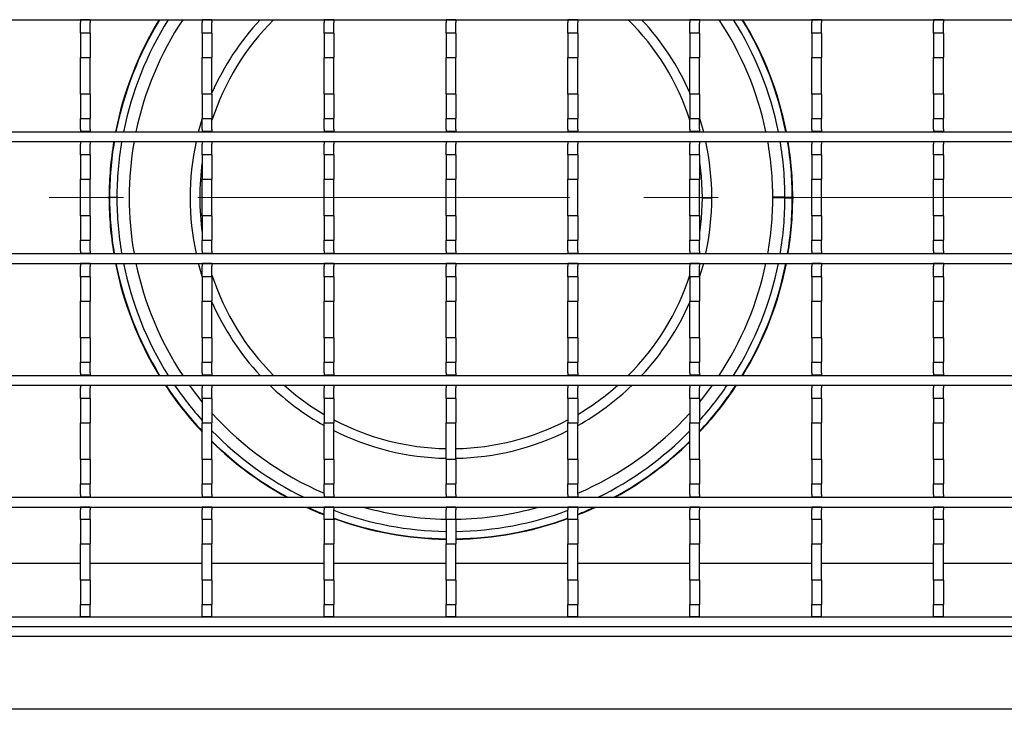
# Model space of a CAD drawing. Units: millimetres. Extents: x 15 to 415, y 5 to 292.
# Drawn here: x 116 to 150, y 99 to 123 of the extents above; entities that cross this region are included whole.
import ezdxf

# ---------------------------------------------------------------- set-up
doc = ezdxf.new("R2010")
doc.units = ezdxf.units.MM
doc.linetypes.add('CENTERX2', pattern=[20.32, 12.7, -2.54, 2.54, -2.54])
doc.layers.add('ПРОФ', color=7, linetype='Continuous')

msp = doc.modelspace()

# ---------------------------------------------------------------- linework, layer by layer
at = {"color": 7, "linetype": 'Continuous', "lineweight": 25}
for p, q in [((47.868, 122.792), (213.535, 122.792)), ((118.035, 122.792), (118.035, 122.783)), ((118.368, 122.783), (118.035, 122.783)), ((118.035, 122.783), (118.035, 122.7)), ((118.035, 122.333), (118.035, 122.7)), ((118.368, 122.792), (118.368, 122.783)), ((118.368, 122.783), (118.368, 122.7)), ((118.368, 122.333), (118.368, 122.7)), ((122.202, 122.792), (122.202, 122.783)), ((122.535, 122.783), (122.202, 122.783)), ((122.202, 122.783), (122.202, 122.7)), ((122.202, 122.333), (122.202, 122.7)), ((122.535, 122.792), (122.535, 122.783)), ((122.535, 122.783), (122.535, 122.7)), ((122.535, 122.333), (122.535, 122.7)), ((126.368, 122.792), (126.368, 122.783)), ((126.702, 122.783), (126.368, 122.783)), ((126.368, 122.783), (126.368, 122.7)), ((126.368, 122.333), (126.368, 122.7)), ((126.702, 122.792), (126.702, 122.783)), ((126.702, 122.783), (126.702, 122.7)), ((126.702, 122.333), (126.702, 122.7)), ((130.535, 122.792), (130.535, 122.783)), ((130.868, 122.783), (130.535, 122.783)), ((130.535, 122.783), (130.535, 122.7)), ((130.535, 122.333), (130.535, 122.7)), ((130.868, 122.792), (130.868, 122.783)), ((130.868, 122.783), (130.868, 122.7)), ((130.868, 122.333), (130.868, 122.7)), ((134.702, 122.792), (134.702, 122.783)), ((135.035, 122.783), (134.702, 122.783)), ((134.702, 122.783), (134.702, 122.7)), ((134.702, 122.333), (134.702, 122.7)), ((135.035, 122.792), (135.035, 122.783)), ((135.035, 122.783), (135.035, 122.7)), ((135.035, 122.333), (135.035, 122.7)), ((138.868, 122.792), (138.868, 122.783)), ((139.202, 122.783), (138.868, 122.783)), ((138.868, 122.783), (138.868, 122.7)), ((138.868, 122.333), (138.868, 122.7)), ((139.202, 122.792), (139.202, 122.783)), ((139.202, 122.783), (139.202, 122.7)), ((139.202, 122.333), (139.202, 122.7)), ((143.035, 122.792), (143.035, 122.783)), ((143.368, 122.783), (143.035, 122.783)), ((143.035, 122.783), (143.035, 122.7)), ((143.035, 122.333), (143.035, 122.7)), ((143.368, 122.792), (143.368, 122.783)), ((143.368, 122.783), (143.368, 122.7)), ((143.368, 122.333), (143.368, 122.7)), ((147.202, 122.792), (147.202, 122.783)), ((147.535, 122.783), (147.202, 122.783)), ((147.202, 122.783), (147.202, 122.7)), ((147.202, 122.333), (147.202, 122.7)), ((147.535, 122.792), (147.535, 122.783)), ((147.535, 122.783), (147.535, 122.7)), ((147.535, 122.333), (147.535, 122.7)), ((118.368, 122.333), (118.035, 122.333)), ((118.035, 122.333), (118.035, 121.5)), ((118.368, 122.333), (118.368, 121.5)), ((122.535, 122.333), (122.202, 122.333)), ((122.202, 122.333), (122.202, 121.5)), ((122.535, 122.333), (122.535, 121.5)), ((126.702, 122.333), (126.368, 122.333)), ((126.368, 122.333), (126.368, 121.5)), ((126.702, 122.333), (126.702, 121.5)), ((130.868, 122.333), (130.535, 122.333)), ((130.535, 122.333), (130.535, 121.5)), ((130.868, 122.333), (130.868, 121.5)), ((135.035, 122.333), (134.702, 122.333)), ((134.702, 122.333), (134.702, 121.5)), ((135.035, 122.333), (135.035, 121.5)), ((139.202, 122.333), (138.868, 122.333)), ((138.868, 122.333), (138.868, 121.5)), ((139.202, 122.333), (139.202, 121.5)), ((143.368, 122.333), (143.035, 122.333)), ((143.035, 122.333), (143.035, 121.5)), ((143.368, 122.333), (143.368, 121.5)), ((147.535, 122.333), (147.202, 122.333)), ((147.202, 122.333), (147.202, 121.5)), ((147.535, 122.333), (147.535, 121.5)), ((118.035, 121.5), (118.368, 121.5)), ((118.035, 120.25), (118.035, 121.5)), ((118.368, 120.25), (118.368, 121.5)), ((122.202, 121.5), (122.535, 121.5)), ((122.202, 120.25), (122.202, 121.5)), ((122.535, 120.25), (122.535, 121.5)), ((126.368, 121.5), (126.702, 121.5)), ((126.368, 120.25), (126.368, 121.5)), ((126.702, 120.25), (126.702, 121.5)), ((130.535, 121.5), (130.868, 121.5)), ((130.535, 120.25), (130.535, 121.5)), ((130.868, 120.25), (130.868, 121.5)), ((134.702, 121.5), (135.035, 121.5)), ((134.702, 120.25), (134.702, 121.5)), ((135.035, 120.25), (135.035, 121.5)), ((138.868, 121.5), (139.202, 121.5)), ((138.868, 120.25), (138.868, 121.5)), ((139.202, 120.25), (139.202, 121.5)), ((143.035, 121.5), (143.368, 121.5)), ((143.035, 120.25), (143.035, 121.5)), ((143.368, 120.25), (143.368, 121.5)), ((147.202, 121.5), (147.535, 121.5)), ((147.202, 120.25), (147.202, 121.5)), ((147.535, 120.25), (147.535, 121.5)), ((118.368, 120.25), (118.035, 120.25)), ((118.035, 120.25), (118.035, 119.417)), ((118.368, 120.25), (118.368, 119.417)), ((122.535, 120.25), (122.202, 120.25)), ((122.202, 120.25), (122.202, 119.417)), ((122.535, 120.25), (122.535, 119.417)), ((126.702, 120.25), (126.368, 120.25)), ((126.368, 120.25), (126.368, 119.417)), ((126.702, 120.25), (126.702, 119.417)), ((130.868, 120.25), (130.535, 120.25)), ((130.535, 120.25), (130.535, 119.417)), ((130.868, 120.25), (130.868, 119.417)), ((135.035, 120.25), (134.702, 120.25)), ((134.702, 120.25), (134.702, 119.417)), ((135.035, 120.25), (135.035, 119.417)), ((139.202, 120.25), (138.868, 120.25)), ((138.868, 120.25), (138.868, 119.417)), ((139.202, 120.25), (139.202, 119.417)), ((143.368, 120.25), (143.035, 120.25)), ((143.035, 120.25), (143.035, 119.417)), ((143.368, 120.25), (143.368, 119.417)), ((147.535, 120.25), (147.202, 120.25)), ((147.202, 120.25), (147.202, 119.417)), ((147.535, 120.25), (147.535, 119.417)), ((118.035, 119.417), (118.368, 119.417)), ((118.035, 119.05), (118.035, 119.417)), ((118.368, 119.05), (118.368, 119.417)), ((122.202, 119.417), (122.535, 119.417)), ((122.202, 119.05), (122.202, 119.417)), ((122.535, 119.05), (122.535, 119.417)), ((126.368, 119.417), (126.702, 119.417)), ((126.368, 119.05), (126.368, 119.417)), ((126.702, 119.05), (126.702, 119.417)), ((130.535, 119.417), (130.868, 119.417)), ((130.535, 119.05), (130.535, 119.417)), ((130.868, 119.05), (130.868, 119.417)), ((134.702, 119.417), (135.035, 119.417)), ((134.702, 119.05), (134.702, 119.417)), ((135.035, 119.05), (135.035, 119.417)), ((138.868, 119.417), (139.202, 119.417)), ((138.868, 119.05), (138.868, 119.417)), ((139.202, 119.05), (139.202, 119.417)), ((143.035, 119.417), (143.368, 119.417)), ((143.035, 119.05), (143.035, 119.417)), ((143.368, 119.05), (143.368, 119.417)), ((147.202, 119.417), (147.535, 119.417)), ((147.202, 119.05), (147.202, 119.417)), ((147.535, 119.05), (147.535, 119.417)), ((47.868, 118.958), (213.535, 118.958)), ((118.035, 119.05), (118.035, 118.967)), ((118.368, 118.967), (118.035, 118.967)), ((118.035, 118.967), (118.035, 118.958)), ((118.368, 119.05), (118.368, 118.967)), ((118.368, 118.967), (118.368, 118.958)), ((122.202, 119.05), (122.202, 118.967)), ((122.535, 118.967), (122.202, 118.967)), ((122.202, 118.967), (122.202, 118.958)), ((122.535, 119.05), (122.535, 118.967)), ((122.535, 118.967), (122.535, 118.958)), ((126.368, 119.05), (126.368, 118.967)), ((126.702, 118.967), (126.368, 118.967)), ((126.368, 118.967), (126.368, 118.958)), ((126.702, 119.05), (126.702, 118.967)), ((126.702, 118.967), (126.702, 118.958)), ((130.535, 119.05), (130.535, 118.967)), ((130.868, 118.967), (130.535, 118.967)), ((130.535, 118.967), (130.535, 118.958)), ((130.868, 119.05), (130.868, 118.967)), ((130.868, 118.967), (130.868, 118.958)), ((134.702, 119.05), (134.702, 118.967)), ((135.035, 118.967), (134.702, 118.967)), ((134.702, 118.967), (134.702, 118.958)), ((135.035, 119.05), (135.035, 118.967)), ((135.035, 118.967), (135.035, 118.958)), ((138.868, 119.05), (138.868, 118.967)), ((139.202, 118.967), (138.868, 118.967)), ((138.868, 118.967), (138.868, 118.958)), ((139.202, 119.05), (139.202, 118.967)), ((139.202, 118.967), (139.202, 118.958)), ((143.035, 119.05), (143.035, 118.967)), ((143.368, 118.967), (143.035, 118.967)), ((143.035, 118.967), (143.035, 118.958)), ((143.368, 119.05), (143.368, 118.967)), ((143.368, 118.967), (143.368, 118.958)), ((147.202, 119.05), (147.202, 118.967)), ((147.535, 118.967), (147.202, 118.967)), ((147.202, 118.967), (147.202, 118.958)), ((147.535, 119.05), (147.535, 118.967)), ((147.535, 118.967), (147.535, 118.958)), ((47.868, 118.625), (213.535, 118.625)), ((118.035, 118.625), (118.035, 118.617)), ((118.368, 118.617), (118.035, 118.617)), ((118.035, 118.617), (118.035, 118.533)), ((118.035, 118.167), (118.035, 118.533)), ((118.368, 118.625), (118.368, 118.617)), ((118.368, 118.617), (118.368, 118.533)), ((118.368, 118.167), (118.368, 118.533)), ((122.202, 118.625), (122.202, 118.617)), ((122.535, 118.617), (122.202, 118.617)), ((122.202, 118.617), (122.202, 118.533)), ((122.202, 118.167), (122.202, 118.533)), ((122.535, 118.625), (122.535, 118.617)), ((122.535, 118.617), (122.535, 118.533)), ((122.535, 118.167), (122.535, 118.533)), ((126.368, 118.625), (126.368, 118.617)), ((126.702, 118.617), (126.368, 118.617)), ((126.368, 118.617), (126.368, 118.533)), ((126.368, 118.167), (126.368, 118.533)), ((126.702, 118.625), (126.702, 118.617)), ((126.702, 118.617), (126.702, 118.533)), ((126.702, 118.167), (126.702, 118.533)), ((130.535, 118.625), (130.535, 118.617)), ((130.868, 118.617), (130.535, 118.617)), ((130.535, 118.617), (130.535, 118.533)), ((130.535, 118.167), (130.535, 118.533)), ((130.868, 118.625), (130.868, 118.617)), ((130.868, 118.617), (130.868, 118.533)), ((130.868, 118.167), (130.868, 118.533)), ((134.702, 118.625), (134.702, 118.617)), ((135.035, 118.617), (134.702, 118.617)), ((134.702, 118.617), (134.702, 118.533)), ((134.702, 118.167), (134.702, 118.533)), ((135.035, 118.625), (135.035, 118.617)), ((135.035, 118.617), (135.035, 118.533)), ((135.035, 118.167), (135.035, 118.533)), ((138.868, 118.625), (138.868, 118.617)), ((139.202, 118.617), (138.868, 118.617)), ((138.868, 118.617), (138.868, 118.533)), ((138.868, 118.167), (138.868, 118.533)), ((139.202, 118.625), (139.202, 118.617)), ((139.202, 118.617), (139.202, 118.533)), ((139.202, 118.167), (139.202, 118.533)), ((143.035, 118.625), (143.035, 118.617)), ((143.368, 118.617), (143.035, 118.617)), ((143.035, 118.617), (143.035, 118.533)), ((143.035, 118.167), (143.035, 118.533)), ((143.368, 118.625), (143.368, 118.617)), ((143.368, 118.617), (143.368, 118.533)), ((143.368, 118.167), (143.368, 118.533)), ((147.202, 118.625), (147.202, 118.617)), ((147.535, 118.617), (147.202, 118.617)), ((147.202, 118.617), (147.202, 118.533)), ((147.202, 118.167), (147.202, 118.533)), ((147.535, 118.625), (147.535, 118.617)), ((147.535, 118.617), (147.535, 118.533)), ((147.535, 118.167), (147.535, 118.533)), ((118.368, 118.167), (118.035, 118.167)), ((118.035, 118.167), (118.035, 117.333)), ((118.368, 118.167), (118.368, 117.333)), ((122.535, 118.167), (122.202, 118.167)), ((122.202, 118.167), (122.202, 117.333)), ((122.535, 118.167), (122.535, 117.333)), ((126.702, 118.167), (126.368, 118.167)), ((126.368, 118.167), (126.368, 117.333)), ((126.702, 118.167), (126.702, 117.333)), ((130.868, 118.167), (130.535, 118.167)), ((130.535, 118.167), (130.535, 117.333)), ((130.868, 118.167), (130.868, 117.333)), ((135.035, 118.167), (134.702, 118.167)), ((134.702, 118.167), (134.702, 117.333)), ((135.035, 118.167), (135.035, 117.333)), ((139.202, 118.167), (138.868, 118.167)), ((138.868, 118.167), (138.868, 117.333)), ((139.202, 118.167), (139.202, 117.333)), ((143.368, 118.167), (143.035, 118.167)), ((143.035, 118.167), (143.035, 117.333)), ((143.368, 118.167), (143.368, 117.333)), ((147.535, 118.167), (147.202, 118.167)), ((147.202, 118.167), (147.202, 117.333)), ((147.535, 118.167), (147.535, 117.333)), ((118.035, 117.333), (118.368, 117.333)), ((118.035, 116.083), (118.035, 117.333)), ((118.368, 116.083), (118.368, 117.333)), ((122.202, 117.333), (122.535, 117.333)), ((122.202, 116.083), (122.202, 117.333)), ((122.535, 116.083), (122.535, 117.333)), ((126.368, 117.333), (126.702, 117.333)), ((126.368, 116.083), (126.368, 117.333)), ((126.702, 116.083), (126.702, 117.333)), ((130.535, 117.333), (130.868, 117.333)), ((130.535, 116.083), (130.535, 117.333)), ((130.868, 116.083), (130.868, 117.333)), ((134.702, 117.333), (135.035, 117.333)), ((134.702, 116.083), (134.702, 117.333)), ((135.035, 116.083), (135.035, 117.333)), ((138.868, 117.333), (139.202, 117.333)), ((138.868, 116.083), (138.868, 117.333)), ((139.202, 116.083), (139.202, 117.333)), ((143.035, 117.333), (143.368, 117.333)), ((143.035, 116.083), (143.035, 117.333)), ((143.368, 116.083), (143.368, 117.333)), ((147.202, 117.333), (147.535, 117.333)), ((147.202, 116.083), (147.202, 117.333)), ((147.535, 116.083), (147.535, 117.333)), ((119.285, 116.708), (119.035, 116.708)), ((139.287, 116.716), (139.618, 116.717)), ((139.287, 116.701), (139.618, 116.7)), ((141.862, 116.717), (141.702, 116.717)), ((141.862, 116.7), (141.702, 116.7)), ((142.118, 116.717), (141.862, 116.717)), ((142.118, 116.7), (141.862, 116.7)), ((142.118, 116.717), (142.368, 116.717)), ((142.118, 116.7), (142.368, 116.7)), ((118.368, 116.083), (118.035, 116.083)), ((118.035, 116.083), (118.035, 115.25)), ((118.368, 116.083), (118.368, 115.25)), ((122.535, 116.083), (122.202, 116.083)), ((122.202, 116.083), (122.202, 115.25)), ((122.535, 116.083), (122.535, 115.25)), ((126.702, 116.083), (126.368, 116.083)), ((126.368, 116.083), (126.368, 115.25)), ((126.702, 116.083), (126.702, 115.25)), ((130.868, 116.083), (130.535, 116.083)), ((130.535, 116.083), (130.535, 115.25)), ((130.868, 116.083), (130.868, 115.25)), ((135.035, 116.083), (134.702, 116.083)), ((134.702, 116.083), (134.702, 115.25)), ((135.035, 116.083), (135.035, 115.25)), ((139.202, 116.083), (138.868, 116.083)), ((138.868, 116.083), (138.868, 115.25)), ((139.202, 116.083), (139.202, 115.25)), ((143.368, 116.083), (143.035, 116.083)), ((143.035, 116.083), (143.035, 115.25)), ((143.368, 116.083), (143.368, 115.25)), ((147.535, 116.083), (147.202, 116.083)), ((147.202, 116.083), (147.202, 115.25)), ((147.535, 116.083), (147.535, 115.25)), ((118.035, 115.25), (118.368, 115.25)), ((118.035, 114.883), (118.035, 115.25)), ((118.368, 114.883), (118.368, 115.25)), ((122.202, 115.25), (122.535, 115.25)), ((122.202, 114.883), (122.202, 115.25)), ((122.535, 114.883), (122.535, 115.25)), ((126.368, 115.25), (126.702, 115.25)), ((126.368, 114.883), (126.368, 115.25)), ((126.702, 114.883), (126.702, 115.25)), ((130.535, 115.25), (130.868, 115.25)), ((130.535, 114.883), (130.535, 115.25)), ((130.868, 114.883), (130.868, 115.25)), ((134.702, 115.25), (135.035, 115.25)), ((134.702, 114.883), (134.702, 115.25)), ((135.035, 114.883), (135.035, 115.25)), ((138.868, 115.25), (139.202, 115.25)), ((138.868, 114.883), (138.868, 115.25)), ((139.202, 114.883), (139.202, 115.25)), ((143.035, 115.25), (143.368, 115.25)), ((143.035, 114.883), (143.035, 115.25)), ((143.368, 114.883), (143.368, 115.25)), ((147.202, 115.25), (147.535, 115.25)), ((147.202, 114.883), (147.202, 115.25)), ((147.535, 114.883), (147.535, 115.25)), ((47.868, 114.792), (213.535, 114.792)), ((118.035, 114.883), (118.035, 114.8)), ((118.368, 114.8), (118.035, 114.8)), ((118.035, 114.8), (118.035, 114.792)), ((118.368, 114.883), (118.368, 114.8)), ((118.368, 114.8), (118.368, 114.792)), ((122.202, 114.883), (122.202, 114.8)), ((122.535, 114.8), (122.202, 114.8)), ((122.202, 114.8), (122.202, 114.792)), ((122.535, 114.883), (122.535, 114.8)), ((122.535, 114.8), (122.535, 114.792)), ((126.368, 114.883), (126.368, 114.8)), ((126.702, 114.8), (126.368, 114.8)), ((126.368, 114.8), (126.368, 114.792)), ((126.702, 114.883), (126.702, 114.8)), ((126.702, 114.8), (126.702, 114.792)), ((130.535, 114.883), (130.535, 114.8)), ((130.868, 114.8), (130.535, 114.8)), ((130.535, 114.8), (130.535, 114.792)), ((130.868, 114.883), (130.868, 114.8)), ((130.868, 114.8), (130.868, 114.792)), ((134.702, 114.883), (134.702, 114.8)), ((135.035, 114.8), (134.702, 114.8)), ((134.702, 114.8), (134.702, 114.792)), ((135.035, 114.883), (135.035, 114.8)), ((135.035, 114.8), (135.035, 114.792)), ((138.868, 114.883), (138.868, 114.8)), ((139.202, 114.8), (138.868, 114.8)), ((138.868, 114.8), (138.868, 114.792)), ((139.202, 114.883), (139.202, 114.8)), ((139.202, 114.8), (139.202, 114.792)), ((143.035, 114.883), (143.035, 114.8)), ((143.368, 114.8), (143.035, 114.8)), ((143.035, 114.8), (143.035, 114.792)), ((143.368, 114.883), (143.368, 114.8)), ((143.368, 114.8), (143.368, 114.792)), ((147.202, 114.883), (147.202, 114.8)), ((147.535, 114.8), (147.202, 114.8)), ((147.202, 114.8), (147.202, 114.792)), ((147.535, 114.883), (147.535, 114.8)), ((147.535, 114.8), (147.535, 114.792)), ((47.868, 114.458), (213.535, 114.458)), ((118.035, 114.458), (118.035, 114.45)), ((118.368, 114.45), (118.035, 114.45)), ((118.035, 114.45), (118.035, 114.367)), ((118.368, 114.458), (118.368, 114.45)), ((118.368, 114.45), (118.368, 114.367)), ((122.202, 114.458), (122.202, 114.45)), ((122.535, 114.45), (122.202, 114.45)), ((122.202, 114.45), (122.202, 114.367)), ((122.535, 114.458), (122.535, 114.45)), ((122.535, 114.45), (122.535, 114.367)), ((126.368, 114.458), (126.368, 114.45)), ((126.702, 114.45), (126.368, 114.45)), ((126.368, 114.45), (126.368, 114.367)), ((126.702, 114.458), (126.702, 114.45)), ((126.702, 114.45), (126.702, 114.367)), ((130.535, 114.458), (130.535, 114.45)), ((130.868, 114.45), (130.535, 114.45)), ((130.535, 114.45), (130.535, 114.367)), ((130.868, 114.458), (130.868, 114.45)), ((130.868, 114.45), (130.868, 114.367)), ((134.702, 114.458), (134.702, 114.45)), ((135.035, 114.45), (134.702, 114.45)), ((134.702, 114.45), (134.702, 114.367)), ((135.035, 114.458), (135.035, 114.45)), ((135.035, 114.45), (135.035, 114.367)), ((138.868, 114.458), (138.868, 114.45)), ((139.202, 114.45), (138.868, 114.45)), ((138.868, 114.45), (138.868, 114.367)), ((139.202, 114.458), (139.202, 114.45)), ((139.202, 114.45), (139.202, 114.367)), ((143.035, 114.458), (143.035, 114.45)), ((143.368, 114.45), (143.035, 114.45)), ((143.035, 114.45), (143.035, 114.367)), ((143.368, 114.458), (143.368, 114.45)), ((143.368, 114.45), (143.368, 114.367)), ((147.202, 114.458), (147.202, 114.45)), ((147.535, 114.45), (147.202, 114.45)), ((147.202, 114.45), (147.202, 114.367)), ((147.535, 114.458), (147.535, 114.45)), ((147.535, 114.45), (147.535, 114.367)), ((118.035, 114), (118.035, 114.367)), ((118.368, 114), (118.368, 114.367)), ((122.202, 114), (122.202, 114.367)), ((122.535, 114), (122.535, 114.367)), ((126.368, 114), (126.368, 114.367)), ((126.702, 114), (126.702, 114.367)), ((130.535, 114), (130.535, 114.367)), ((130.868, 114), (130.868, 114.367)), ((134.702, 114), (134.702, 114.367)), ((135.035, 114), (135.035, 114.367)), ((138.868, 114), (138.868, 114.367)), ((139.202, 114), (139.202, 114.367)), ((143.035, 114), (143.035, 114.367)), ((143.368, 114), (143.368, 114.367)), ((147.202, 114), (147.202, 114.367)), ((147.535, 114), (147.535, 114.367)), ((118.368, 114), (118.035, 114)), ((118.035, 114), (118.035, 113.167)), ((118.368, 114), (118.368, 113.167)), ((122.535, 114), (122.202, 114)), ((122.202, 114), (122.202, 113.167)), ((122.535, 114), (122.535, 113.167)), ((126.702, 114), (126.368, 114)), ((126.368, 114), (126.368, 113.167)), ((126.702, 114), (126.702, 113.167)), ((130.868, 114), (130.535, 114)), ((130.535, 114), (130.535, 113.167)), ((130.868, 114), (130.868, 113.167)), ((135.035, 114), (134.702, 114)), ((134.702, 114), (134.702, 113.167)), ((135.035, 114), (135.035, 113.167)), ((139.202, 114), (138.868, 114)), ((138.868, 114), (138.868, 113.167)), ((139.202, 114), (139.202, 113.167)), ((143.368, 114), (143.035, 114)), ((143.035, 114), (143.035, 113.167)), ((143.368, 114), (143.368, 113.167)), ((147.535, 114), (147.202, 114)), ((147.202, 114), (147.202, 113.167)), ((147.535, 114), (147.535, 113.167)), ((118.035, 113.167), (118.368, 113.167)), ((118.035, 111.917), (118.035, 113.167)), ((118.368, 111.917), (118.368, 113.167)), ((122.202, 113.167), (122.535, 113.167)), ((122.202, 111.917), (122.202, 113.167)), ((122.535, 111.917), (122.535, 113.167)), ((126.368, 113.167), (126.702, 113.167)), ((126.368, 111.917), (126.368, 113.167)), ((126.702, 111.917), (126.702, 113.167)), ((130.535, 113.167), (130.868, 113.167)), ((130.535, 111.917), (130.535, 113.167)), ((130.868, 111.917), (130.868, 113.167)), ((134.702, 113.167), (135.035, 113.167)), ((134.702, 111.917), (134.702, 113.167)), ((135.035, 111.917), (135.035, 113.167)), ((138.868, 113.167), (139.202, 113.167)), ((138.868, 111.917), (138.868, 113.167)), ((139.202, 111.917), (139.202, 113.167)), ((143.035, 113.167), (143.368, 113.167)), ((143.035, 111.917), (143.035, 113.167)), ((143.368, 111.917), (143.368, 113.167)), ((147.202, 113.167), (147.535, 113.167)), ((147.202, 111.917), (147.202, 113.167)), ((147.535, 111.917), (147.535, 113.167)), ((118.368, 111.917), (118.035, 111.917)), ((118.035, 111.917), (118.035, 111.083)), ((118.368, 111.917), (118.368, 111.083)), ((122.535, 111.917), (122.202, 111.917)), ((122.202, 111.917), (122.202, 111.083)), ((122.535, 111.917), (122.535, 111.083)), ((126.702, 111.917), (126.368, 111.917)), ((126.368, 111.917), (126.368, 111.083)), ((126.702, 111.917), (126.702, 111.083)), ((130.868, 111.917), (130.535, 111.917)), ((130.535, 111.917), (130.535, 111.083)), ((130.868, 111.917), (130.868, 111.083)), ((135.035, 111.917), (134.702, 111.917)), ((134.702, 111.917), (134.702, 111.083)), ((135.035, 111.917), (135.035, 111.083)), ((139.202, 111.917), (138.868, 111.917)), ((138.868, 111.917), (138.868, 111.083)), ((139.202, 111.917), (139.202, 111.083)), ((143.368, 111.917), (143.035, 111.917)), ((143.035, 111.917), (143.035, 111.083)), ((143.368, 111.917), (143.368, 111.083)), ((147.535, 111.917), (147.202, 111.917)), ((147.202, 111.917), (147.202, 111.083)), ((147.535, 111.917), (147.535, 111.083)), ((118.035, 111.083), (118.368, 111.083)), ((118.035, 110.717), (118.035, 111.083)), ((118.368, 110.717), (118.368, 111.083)), ((122.202, 111.083), (122.535, 111.083)), ((122.202, 110.717), (122.202, 111.083)), ((122.535, 110.717), (122.535, 111.083)), ((126.368, 111.083), (126.702, 111.083)), ((126.368, 110.717), (126.368, 111.083)), ((126.702, 110.717), (126.702, 111.083)), ((130.535, 111.083), (130.868, 111.083)), ((130.535, 110.717), (130.535, 111.083)), ((130.868, 110.717), (130.868, 111.083)), ((134.702, 111.083), (135.035, 111.083)), ((134.702, 110.717), (134.702, 111.083)), ((135.035, 110.717), (135.035, 111.083)), ((138.868, 111.083), (139.202, 111.083)), ((138.868, 110.717), (138.868, 111.083)), ((139.202, 110.717), (139.202, 111.083)), ((143.035, 111.083), (143.368, 111.083)), ((143.035, 110.717), (143.035, 111.083)), ((143.368, 110.717), (143.368, 111.083)), ((147.202, 111.083), (147.535, 111.083)), ((147.202, 110.717), (147.202, 111.083)), ((147.535, 110.717), (147.535, 111.083)), ((47.868, 110.625), (213.535, 110.625)), ((118.035, 110.717), (118.035, 110.633)), ((118.368, 110.633), (118.035, 110.633)), ((118.035, 110.633), (118.035, 110.625)), ((118.368, 110.717), (118.368, 110.633)), ((118.368, 110.633), (118.368, 110.625)), ((122.202, 110.717), (122.202, 110.633)), ((122.535, 110.633), (122.202, 110.633)), ((122.202, 110.633), (122.202, 110.625)), ((122.535, 110.717), (122.535, 110.633)), ((122.535, 110.633), (122.535, 110.625)), ((126.368, 110.717), (126.368, 110.633)), ((126.702, 110.633), (126.368, 110.633)), ((126.368, 110.633), (126.368, 110.625)), ((126.702, 110.717), (126.702, 110.633)), ((126.702, 110.633), (126.702, 110.625)), ((130.535, 110.717), (130.535, 110.633)), ((130.868, 110.633), (130.535, 110.633)), ((130.535, 110.633), (130.535, 110.625)), ((130.868, 110.717), (130.868, 110.633)), ((130.868, 110.633), (130.868, 110.625)), ((134.702, 110.717), (134.702, 110.633)), ((135.035, 110.633), (134.702, 110.633)), ((134.702, 110.633), (134.702, 110.625)), ((135.035, 110.717), (135.035, 110.633)), ((135.035, 110.633), (135.035, 110.625)), ((138.868, 110.717), (138.868, 110.633)), ((139.202, 110.633), (138.868, 110.633)), ((138.868, 110.633), (138.868, 110.625)), ((139.202, 110.717), (139.202, 110.633)), ((139.202, 110.633), (139.202, 110.625)), ((143.035, 110.717), (143.035, 110.633)), ((143.368, 110.633), (143.035, 110.633)), ((143.035, 110.633), (143.035, 110.625)), ((143.368, 110.717), (143.368, 110.633)), ((143.368, 110.633), (143.368, 110.625)), ((147.202, 110.717), (147.202, 110.633)), ((147.535, 110.633), (147.202, 110.633)), ((147.202, 110.633), (147.202, 110.625)), ((147.535, 110.717), (147.535, 110.633)), ((147.535, 110.633), (147.535, 110.625)), ((47.868, 110.292), (213.535, 110.292)), ((118.035, 110.292), (118.035, 110.283)), ((118.368, 110.283), (118.035, 110.283)), ((118.035, 110.283), (118.035, 110.2)), ((118.035, 109.833), (118.035, 110.2)), ((118.368, 110.292), (118.368, 110.283)), ((118.368, 110.283), (118.368, 110.2)), ((118.368, 109.833), (118.368, 110.2)), ((122.202, 110.292), (122.202, 110.283)), ((122.535, 110.283), (122.202, 110.283)), ((122.202, 110.283), (122.202, 110.2)), ((122.202, 109.833), (122.202, 110.2)), ((122.535, 110.292), (122.535, 110.283)), ((122.535, 110.283), (122.535, 110.2)), ((122.535, 109.833), (122.535, 110.2)), ((126.368, 110.292), (126.368, 110.283)), ((126.702, 110.283), (126.368, 110.283)), ((126.368, 110.283), (126.368, 110.2)), ((126.368, 109.833), (126.368, 110.2)), ((126.702, 110.292), (126.702, 110.283)), ((126.702, 110.283), (126.702, 110.2)), ((126.702, 109.833), (126.702, 110.2)), ((130.535, 110.292), (130.535, 110.283)), ((130.868, 110.283), (130.535, 110.283)), ((130.535, 110.283), (130.535, 110.2)), ((130.535, 109.833), (130.535, 110.2)), ((130.868, 110.292), (130.868, 110.283)), ((130.868, 110.283), (130.868, 110.2)), ((130.868, 109.833), (130.868, 110.2)), ((134.702, 110.292), (134.702, 110.283)), ((135.035, 110.283), (134.702, 110.283)), ((134.702, 110.283), (134.702, 110.2)), ((134.702, 109.833), (134.702, 110.2)), ((135.035, 110.292), (135.035, 110.283)), ((135.035, 110.283), (135.035, 110.2)), ((135.035, 109.833), (135.035, 110.2)), ((138.868, 110.292), (138.868, 110.283)), ((139.202, 110.283), (138.868, 110.283)), ((138.868, 110.283), (138.868, 110.2)), ((138.868, 109.833), (138.868, 110.2)), ((139.202, 110.292), (139.202, 110.283)), ((139.202, 110.283), (139.202, 110.2)), ((139.202, 109.833), (139.202, 110.2)), ((143.035, 110.292), (143.035, 110.283)), ((143.368, 110.283), (143.035, 110.283)), ((143.035, 110.283), (143.035, 110.2)), ((143.035, 109.833), (143.035, 110.2)), ((143.368, 110.292), (143.368, 110.283)), ((143.368, 110.283), (143.368, 110.2)), ((143.368, 109.833), (143.368, 110.2)), ((147.202, 110.292), (147.202, 110.283)), ((147.535, 110.283), (147.202, 110.283)), ((147.202, 110.283), (147.202, 110.2)), ((147.202, 109.833), (147.202, 110.2)), ((147.535, 110.292), (147.535, 110.283)), ((147.535, 110.283), (147.535, 110.2)), ((147.535, 109.833), (147.535, 110.2)), ((118.368, 109.833), (118.035, 109.833)), ((118.035, 109.833), (118.035, 109)), ((118.368, 109.833), (118.368, 109)), ((122.535, 109.833), (122.202, 109.833)), ((122.202, 109.833), (122.202, 109)), ((122.535, 109.833), (122.535, 109)), ((126.702, 109.833), (126.368, 109.833)), ((126.368, 109.833), (126.368, 109)), ((126.702, 109.833), (126.702, 109)), ((130.868, 109.833), (130.535, 109.833)), ((130.535, 109.833), (130.535, 109)), ((130.868, 109.833), (130.868, 109)), ((135.035, 109.833), (134.702, 109.833)), ((134.702, 109.833), (134.702, 109)), ((135.035, 109.833), (135.035, 109)), ((139.202, 109.833), (138.868, 109.833)), ((138.868, 109.833), (138.868, 109)), ((139.202, 109.833), (139.202, 109)), ((143.368, 109.833), (143.035, 109.833)), ((143.035, 109.833), (143.035, 109)), ((143.368, 109.833), (143.368, 109)), ((147.535, 109.833), (147.202, 109.833)), ((147.202, 109.833), (147.202, 109)), ((147.535, 109.833), (147.535, 109)), ((118.035, 109), (118.368, 109)), ((118.035, 107.75), (118.035, 109)), ((118.368, 107.75), (118.368, 109)), ((122.202, 109), (122.535, 109)), ((122.202, 107.75), (122.202, 109)), ((122.535, 107.75), (122.535, 109)), ((126.368, 109), (126.702, 109)), ((126.368, 107.75), (126.368, 109)), ((126.702, 107.75), (126.702, 109)), ((130.535, 109), (130.868, 109)), ((130.535, 107.75), (130.535, 109)), ((130.868, 107.75), (130.868, 109)), ((134.702, 109), (135.035, 109)), ((134.702, 107.75), (134.702, 109)), ((135.035, 107.75), (135.035, 109)), ((138.868, 109), (139.202, 109)), ((138.868, 107.75), (138.868, 109)), ((139.202, 107.75), (139.202, 109)), ((143.035, 109), (143.368, 109)), ((143.035, 107.75), (143.035, 109)), ((143.368, 107.75), (143.368, 109)), ((147.202, 109), (147.535, 109)), ((147.202, 107.75), (147.202, 109)), ((147.535, 107.75), (147.535, 109)), ((118.368, 107.75), (118.035, 107.75)), ((118.035, 107.75), (118.035, 106.917)), ((118.368, 107.75), (118.368, 106.917)), ((122.535, 107.75), (122.202, 107.75)), ((122.202, 107.75), (122.202, 106.917)), ((122.535, 107.75), (122.535, 106.917)), ((126.702, 107.75), (126.368, 107.75)), ((126.368, 107.75), (126.368, 106.917)), ((126.702, 107.75), (126.702, 106.917)), ((130.868, 107.75), (130.535, 107.75)), ((130.535, 107.75), (130.535, 106.917)), ((130.868, 107.75), (130.868, 106.917)), ((135.035, 107.75), (134.702, 107.75)), ((134.702, 107.75), (134.702, 106.917)), ((135.035, 107.75), (135.035, 106.917)), ((139.202, 107.75), (138.868, 107.75)), ((138.868, 107.75), (138.868, 106.917)), ((139.202, 107.75), (139.202, 106.917)), ((143.368, 107.75), (143.035, 107.75)), ((143.035, 107.75), (143.035, 106.917)), ((143.368, 107.75), (143.368, 106.917)), ((147.535, 107.75), (147.202, 107.75)), ((147.202, 107.75), (147.202, 106.917)), ((147.535, 107.75), (147.535, 106.917)), ((118.035, 106.917), (118.368, 106.917)), ((118.035, 106.55), (118.035, 106.917)), ((118.368, 106.55), (118.368, 106.917)), ((122.202, 106.917), (122.535, 106.917)), ((122.202, 106.55), (122.202, 106.917)), ((122.535, 106.55), (122.535, 106.917)), ((126.368, 106.917), (126.702, 106.917)), ((126.368, 106.55), (126.368, 106.917)), ((126.702, 106.55), (126.702, 106.917)), ((130.535, 106.917), (130.868, 106.917)), ((130.535, 106.55), (130.535, 106.917)), ((130.868, 106.55), (130.868, 106.917)), ((134.702, 106.917), (135.035, 106.917)), ((134.702, 106.55), (134.702, 106.917)), ((135.035, 106.55), (135.035, 106.917)), ((138.868, 106.917), (139.202, 106.917)), ((138.868, 106.55), (138.868, 106.917)), ((139.202, 106.55), (139.202, 106.917)), ((143.035, 106.917), (143.368, 106.917)), ((143.035, 106.55), (143.035, 106.917)), ((143.368, 106.55), (143.368, 106.917)), ((147.202, 106.917), (147.535, 106.917)), ((147.202, 106.55), (147.202, 106.917)), ((147.535, 106.55), (147.535, 106.917)), ((47.868, 106.458), (213.535, 106.458)), ((118.035, 106.55), (118.035, 106.467)), ((118.368, 106.467), (118.035, 106.467)), ((118.035, 106.467), (118.035, 106.458)), ((118.368, 106.55), (118.368, 106.467)), ((118.368, 106.467), (118.368, 106.458)), ((122.202, 106.55), (122.202, 106.467)), ((122.535, 106.467), (122.202, 106.467)), ((122.202, 106.467), (122.202, 106.458)), ((122.535, 106.55), (122.535, 106.467)), ((122.535, 106.467), (122.535, 106.458)), ((126.368, 106.55), (126.368, 106.467)), ((126.702, 106.467), (126.368, 106.467)), ((126.368, 106.467), (126.368, 106.458)), ((126.702, 106.55), (126.702, 106.467)), ((126.702, 106.467), (126.702, 106.458)), ((130.535, 106.55), (130.535, 106.467)), ((130.868, 106.467), (130.535, 106.467)), ((130.535, 106.467), (130.535, 106.458)), ((130.868, 106.55), (130.868, 106.467)), ((130.868, 106.467), (130.868, 106.458)), ((134.702, 106.55), (134.702, 106.467)), ((135.035, 106.467), (134.702, 106.467)), ((134.702, 106.467), (134.702, 106.458)), ((135.035, 106.55), (135.035, 106.467)), ((135.035, 106.467), (135.035, 106.458)), ((138.868, 106.55), (138.868, 106.467)), ((139.202, 106.467), (138.868, 106.467)), ((138.868, 106.467), (138.868, 106.458)), ((139.202, 106.55), (139.202, 106.467)), ((139.202, 106.467), (139.202, 106.458)), ((143.035, 106.55), (143.035, 106.467)), ((143.368, 106.467), (143.035, 106.467)), ((143.035, 106.467), (143.035, 106.458)), ((143.368, 106.55), (143.368, 106.467)), ((143.368, 106.467), (143.368, 106.458)), ((147.202, 106.55), (147.202, 106.467)), ((147.535, 106.467), (147.202, 106.467)), ((147.202, 106.467), (147.202, 106.458)), ((147.535, 106.55), (147.535, 106.467)), ((147.535, 106.467), (147.535, 106.458)), ((47.868, 106.125), (213.535, 106.125)), ((118.035, 106.125), (118.035, 106.117)), ((118.368, 106.117), (118.035, 106.117)), ((118.035, 106.117), (118.035, 106.033)), ((118.035, 105.704), (118.035, 106.033)), ((118.368, 106.125), (118.368, 106.117)), ((118.368, 106.117), (118.368, 106.033)), ((118.368, 105.704), (118.368, 106.033)), ((122.202, 106.125), (122.202, 106.117)), ((122.535, 106.117), (122.202, 106.117)), ((122.202, 106.117), (122.202, 106.033)), ((122.202, 105.704), (122.202, 106.033)), ((122.535, 106.125), (122.535, 106.117)), ((122.535, 106.117), (122.535, 106.033)), ((122.535, 105.704), (122.535, 106.033)), ((126.368, 106.125), (126.368, 106.117)), ((126.702, 106.117), (126.368, 106.117)), ((126.368, 106.117), (126.368, 106.033)), ((126.368, 105.704), (126.368, 106.033)), ((126.702, 106.125), (126.702, 106.117)), ((126.702, 106.117), (126.702, 106.033)), ((126.702, 105.704), (126.702, 106.033)), ((130.535, 106.125), (130.535, 106.117)), ((130.868, 106.117), (130.535, 106.117)), ((130.535, 106.117), (130.535, 106.033)), ((130.535, 105.704), (130.535, 106.033)), ((130.868, 106.125), (130.868, 106.117)), ((130.868, 106.117), (130.868, 106.033)), ((130.868, 105.704), (130.868, 106.033)), ((134.702, 106.125), (134.702, 106.117)), ((135.035, 106.117), (134.702, 106.117)), ((134.702, 106.117), (134.702, 106.033)), ((134.702, 105.704), (134.702, 106.033)), ((135.035, 106.125), (135.035, 106.117)), ((135.035, 106.117), (135.035, 106.033)), ((135.035, 105.704), (135.035, 106.033)), ((138.868, 106.125), (138.868, 106.117)), ((139.202, 106.117), (138.868, 106.117)), ((138.868, 106.117), (138.868, 106.033)), ((138.868, 105.704), (138.868, 106.033)), ((139.202, 106.125), (139.202, 106.117)), ((139.202, 106.117), (139.202, 106.033)), ((139.202, 105.704), (139.202, 106.033)), ((143.035, 106.125), (143.035, 106.117)), ((143.368, 106.117), (143.035, 106.117)), ((143.035, 106.117), (143.035, 106.033)), ((143.035, 105.704), (143.035, 106.033)), ((143.368, 106.125), (143.368, 106.117)), ((143.368, 106.117), (143.368, 106.033)), ((143.368, 105.704), (143.368, 106.033)), ((147.202, 106.125), (147.202, 106.117)), ((147.535, 106.117), (147.202, 106.117)), ((147.202, 106.117), (147.202, 106.033)), ((147.202, 105.704), (147.202, 106.033)), ((147.535, 106.125), (147.535, 106.117)), ((147.535, 106.117), (147.535, 106.033)), ((147.535, 105.704), (147.535, 106.033)), ((118.368, 105.704), (118.035, 105.704)), ((118.035, 105.704), (118.035, 104.871)), ((118.368, 105.704), (118.368, 104.871)), ((122.535, 105.704), (122.202, 105.704)), ((122.202, 105.704), (122.202, 104.871)), ((122.535, 105.704), (122.535, 104.871)), ((126.702, 105.704), (126.368, 105.704)), ((126.368, 105.704), (126.368, 104.871)), ((126.702, 105.704), (126.702, 104.871)), ((130.868, 105.704), (130.535, 105.704)), ((130.535, 105.704), (130.535, 104.871)), ((130.868, 105.704), (130.868, 104.871)), ((135.035, 105.704), (134.702, 105.704)), ((134.702, 105.704), (134.702, 104.871)), ((135.035, 105.704), (135.035, 104.871)), ((139.202, 105.704), (138.868, 105.704)), ((138.868, 105.704), (138.868, 104.871)), ((139.202, 105.704), (139.202, 104.871)), ((143.368, 105.704), (143.035, 105.704)), ((143.035, 105.704), (143.035, 104.871)), ((143.368, 105.704), (143.368, 104.871)), ((147.535, 105.704), (147.202, 105.704)), ((147.202, 105.704), (147.202, 104.871)), ((147.535, 105.704), (147.535, 104.871)), ((118.035, 104.871), (118.368, 104.871)), ((118.035, 103.621), (118.035, 104.871)), ((118.368, 103.621), (118.368, 104.871)), ((122.202, 104.871), (122.535, 104.871)), ((122.202, 103.621), (122.202, 104.871)), ((122.535, 103.621), (122.535, 104.871)), ((126.368, 104.871), (126.702, 104.871)), ((126.368, 103.621), (126.368, 104.871)), ((126.702, 103.621), (126.702, 104.871)), ((130.535, 104.871), (130.868, 104.871)), ((130.535, 103.621), (130.535, 104.871)), ((130.868, 103.621), (130.868, 104.871)), ((134.702, 104.871), (135.035, 104.871)), ((134.702, 103.621), (134.702, 104.871)), ((135.035, 103.621), (135.035, 104.871)), ((138.868, 104.871), (139.202, 104.871)), ((138.868, 103.621), (138.868, 104.871)), ((139.202, 103.621), (139.202, 104.871)), ((143.035, 104.871), (143.368, 104.871)), ((143.035, 103.621), (143.035, 104.871)), ((143.368, 103.621), (143.368, 104.871)), ((147.202, 104.871), (147.535, 104.871)), ((147.202, 103.621), (147.202, 104.871)), ((147.535, 103.621), (147.535, 104.871)), ((114.202, 104.208), (118.035, 104.208)), ((118.368, 104.208), (122.202, 104.208)), ((122.535, 104.208), (126.368, 104.208)), ((126.702, 104.208), (130.535, 104.208)), ((130.868, 104.208), (134.702, 104.208)), ((135.035, 104.208), (138.868, 104.208)), ((139.202, 104.208), (143.035, 104.208)), ((143.368, 104.208), (147.202, 104.208)), ((147.535, 104.208), (151.368, 104.208)), ((118.368, 103.621), (118.035, 103.621)), ((118.035, 103.621), (118.035, 102.788)), ((118.368, 103.621), (118.368, 102.788)), ((122.535, 103.621), (122.202, 103.621)), ((122.202, 103.621), (122.202, 102.788)), ((122.535, 103.621), (122.535, 102.788)), ((126.702, 103.621), (126.368, 103.621)), ((126.368, 103.621), (126.368, 102.788)), ((126.702, 103.621), (126.702, 102.788)), ((130.868, 103.621), (130.535, 103.621)), ((130.535, 103.621), (130.535, 102.788)), ((130.868, 103.621), (130.868, 102.788)), ((135.035, 103.621), (134.702, 103.621)), ((134.702, 103.621), (134.702, 102.788)), ((135.035, 103.621), (135.035, 102.788)), ((139.202, 103.621), (138.868, 103.621)), ((138.868, 103.621), (138.868, 102.788)), ((139.202, 103.621), (139.202, 102.788)), ((143.368, 103.621), (143.035, 103.621)), ((143.035, 103.621), (143.035, 102.788)), ((143.368, 103.621), (143.368, 102.788)), ((147.535, 103.621), (147.202, 103.621)), ((147.202, 103.621), (147.202, 102.788)), ((147.535, 103.621), (147.535, 102.788)), ((118.035, 102.788), (118.368, 102.788)), ((118.035, 102.375), (118.035, 102.788)), ((118.368, 102.375), (118.368, 102.788)), ((122.202, 102.788), (122.535, 102.788)), ((122.202, 102.375), (122.202, 102.788)), ((122.535, 102.375), (122.535, 102.788)), ((126.368, 102.788), (126.702, 102.788)), ((126.368, 102.375), (126.368, 102.788)), ((126.702, 102.375), (126.702, 102.788)), ((130.535, 102.788), (130.868, 102.788)), ((130.535, 102.375), (130.535, 102.788)), ((130.868, 102.375), (130.868, 102.788)), ((134.702, 102.788), (135.035, 102.788)), ((134.702, 102.375), (134.702, 102.788)), ((135.035, 102.375), (135.035, 102.788)), ((138.868, 102.788), (139.202, 102.788)), ((138.868, 102.375), (138.868, 102.788)), ((139.202, 102.375), (139.202, 102.788)), ((143.035, 102.788), (143.368, 102.788)), ((143.035, 102.375), (143.035, 102.788)), ((143.368, 102.375), (143.368, 102.788)), ((147.202, 102.788), (147.535, 102.788)), ((147.202, 102.375), (147.202, 102.788)), ((147.535, 102.375), (147.535, 102.788)), ((47.535, 102.375), (213.868, 102.375)), ((118.368, 102.375), (118.035, 102.375)), ((122.535, 102.375), (122.202, 102.375)), ((126.702, 102.375), (126.368, 102.375)), ((130.868, 102.375), (130.535, 102.375)), ((135.035, 102.375), (134.702, 102.375)), ((139.202, 102.375), (138.868, 102.375)), ((143.368, 102.375), (143.035, 102.375)), ((147.535, 102.375), (147.202, 102.375)), ((47.535, 102.042), (213.868, 102.042)), ((47.368, 101.708), (214.035, 101.708)), ((214.035, 99.208), (47.368, 99.208))]:
    msp.add_line(p, q, dxfattribs=at)
at = {"color": 7, "linetype": 'Continuous', "lineweight": 25, "flags": 128}
for points in [[(122.074, 118.958), (122.199, 119.395), (122.202, 119.402)], [(139.202, 119.402), (139.204, 119.395), (139.33, 118.958)], [(139.202, 117.919), (139.257, 117.425), (139.287, 116.716)], [(139.287, 116.701), (139.257, 115.992), (139.202, 115.498)], [(122.202, 114.015), (122.097, 114.371), (122.074, 114.458)], [(139.33, 114.458), (139.307, 114.371), (139.202, 114.015)], [(122.202, 109.726), (122.199, 109.729), (121.767, 110.292)], [(139.636, 110.292), (139.299, 109.847), (139.202, 109.726)]]:
    msp.add_lwpolyline(points, dxfattribs=at)
at = {"color": 7, "linetype": 'Continuous', "lineweight": 25}
for radius, start, end in [(11.683, 148.6218, 168.8965), (11.667, 148.5719, 168.8804), (11.417, 147.802, 168.6337), (11, 146.4249, 168.1971), (8.586, 134.8836, 162.0252), (8.917, 136.9808, 156.3321), (8.586, 17.9748, 45.1164), (8.917, 23.6679, 43.0192), (11, 11.8029, 33.5751), (11.417, 11.3663, 32.198), (11.667, 11.1196, 31.4281), (11.683, 11.1035, 31.3782), (11.683, 170.5579, 179.8148), (11.667, 170.5443, 180), (11.417, 170.3352, 180), (11, 169.9654, 190.0346), (8.917, 167.5872, 192.4128), (8.917, 347.5872, 12.4128), (11, 0.0418, 10.0346), (11.417, 0.0418, 9.6648), (11.667, 0.0418, 9.4557), (11.683, 0.1852, 9.4421), (8.586, 171.8971, 188.1029), (11.683, 180.1852, 189.4421), (11.667, 180, 189.4557), (11.417, 180, 189.6648), (11, 349.9654, 359.9582), (11.417, 350.3352, 359.9582), (11.667, 350.5443, 359.9582), (11.683, 350.5579, 359.8148), (11.683, 191.1035, 211.3782), (11.667, 191.1196, 211.4281), (11.417, 191.3663, 212.198), (11, 191.8029, 213.5751), (11, 326.4249, 348.1971), (11.417, 327.802, 348.6337), (11.667, 328.5719, 348.8804), (11.683, 328.6218, 348.8965), (8.586, 197.9748, 225.1164), (8.586, 314.8836, 342.0252), (8.917, 203.6679, 223.0192), (8.917, 316.9808, 336.3321), (11.683, 213.3132, 223.3201), (11.667, 213.367, 223.2333), (11.417, 214.1972, 221.8817), (8.917, 226.0236, 240.9232), (8.586, 228.3627, 239.6876), (8.586, 300.3124, 311.6373), (8.917, 299.0768, 313.9764), (11.417, 318.1183, 325.8028), (11.667, 316.7667, 326.633), (11.683, 316.6799, 326.6868), (11, 222.0617, 246.8002), (8.586, 242.2322, 268.8877), (8.586, 271.1123, 297.7678), (11, 293.1998, 317.9383), (11.417, 224.3299, 243.8717), (8.917, 243.3462, 268.929), (8.917, 271.071, 296.6538), (11.417, 296.1283, 315.6701), (11.667, 225.573, 241.4705), (11.667, 298.5295, 314.427), (11.683, 225.6531, 241.3205), (11.683, 298.6795, 314.3469), (11.683, 244.9378, 248.2289), (11.667, 245.1134, 248.1963), (11.417, 249.4904, 269.1635), (11, 254.1796, 269.1318), (11, 270.8682, 285.8204), (11.417, 270.8365, 290.5096), (11.667, 291.8037, 294.8866), (11.683, 291.7711, 295.0622), (11.667, 249.949, 269.1815), (11.683, 249.9788, 269.1826), (11.667, 270.8185, 290.051), (11.683, 270.8174, 290.0212)]:
    msp.add_arc((130.702, 116.708), radius, start, end, dxfattribs=at)
for points, knots in [([(119.018, 116.708), (119.018, 116.715), (119.018, 116.721), (119.018, 116.727), (119.018, 116.734), (119.018, 116.74), (119.018, 116.746)], [0, 0, 0, 0, 0.0001133299, 0.0001133299, 0.0001133299, 0.0002268757, 0.0002268757, 0.0002268757, 0.0002268757]), ([(119.018, 116.671), (119.018, 116.677), (119.018, 116.683), (119.018, 116.69), (119.018, 116.696), (119.018, 116.702), (119.018, 116.708)], [0.0000000009, 0.0000000009, 0.0000000009, 0.0000000009, 0.0001133299, 0.0001133299, 0.0001133299, 0.0002268762, 0.0002268762, 0.0002268762, 0.0002268762]), ([(142.385, 116.746), (142.385, 116.74), (142.385, 116.734), (142.385, 116.727), (142.385, 116.721), (142.385, 116.715), (142.385, 116.708)], [0.0000000009, 0.0000000009, 0.0000000009, 0.0000000009, 0.0001133303, 0.0001133303, 0.0001133303, 0.000226877, 0.000226877, 0.000226877, 0.000226877]), ([(142.385, 116.708), (142.385, 116.702), (142.385, 116.696), (142.385, 116.69), (142.385, 116.683), (142.385, 116.677), (142.385, 116.671)], [0, 0, 0, 0, 0.0001133299, 0.0001133299, 0.0001133299, 0.0002268753, 0.0002268753, 0.0002268753, 0.0002268753])]:
    msp.add_open_spline(points, degree=3, knots=knots, dxfattribs=at)
at = {"layer": 'ПРОФ', "linetype": 'CENTERX2', "lineweight": 18}
msp.add_line((216.035, 116.708), (45.368, 116.708), dxfattribs=at)

doc.saveas('drawing.dxf')
